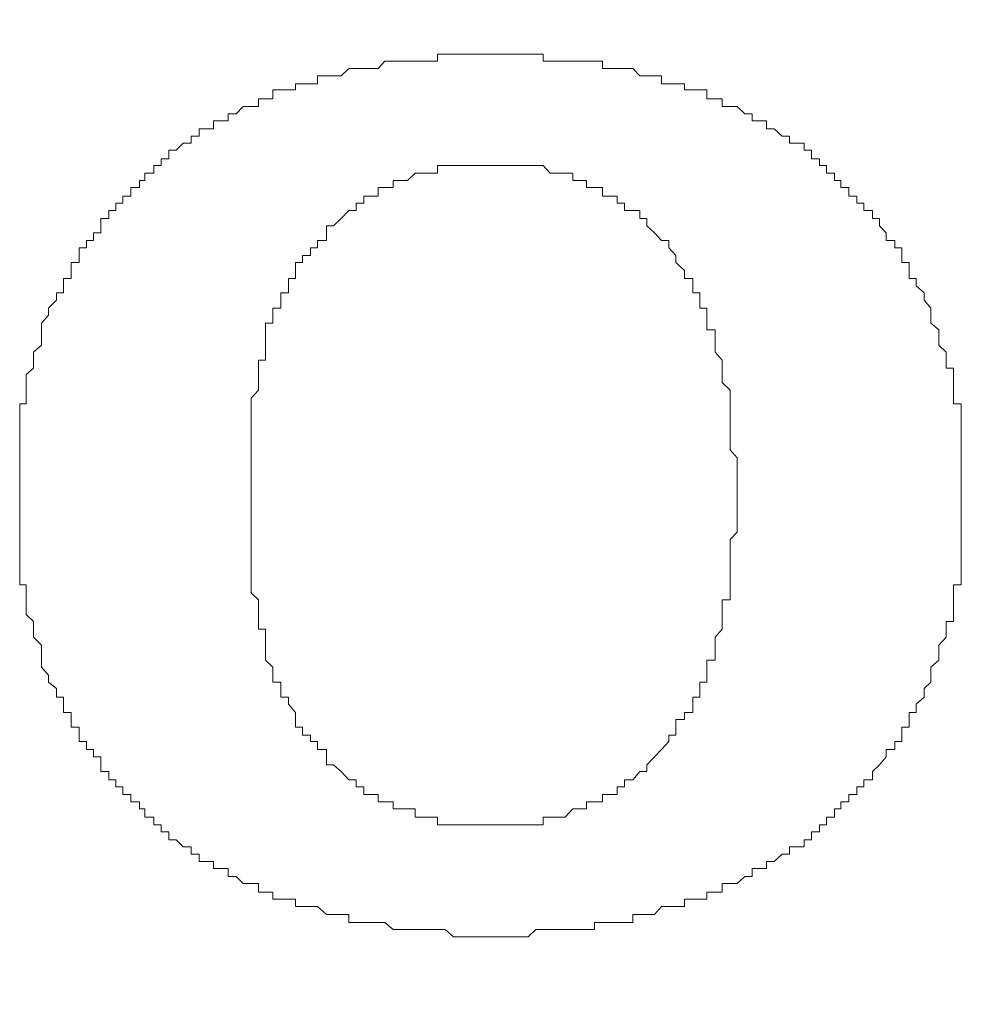
# Model space of a CAD drawing. Units: millimetres. Extents: x -697 to -277, y -1 to 593.
# Drawn here: x -334 to -331, y 219 to 222 of the extents above; entities that cross this region are included whole.
import ezdxf

# ---------------------------------------------------------------- set-up
doc = ezdxf.new("R2010")
doc.units = ezdxf.units.MM
doc.layers.add('標註線', color=3, linetype='Continuous', lineweight=13)
doc.layers.add('繪圖線', color=7, linetype='Continuous')
doc.styles.get("Standard").update_dxf_attribs({"font": 'Microsoft JhengHei.ttf'})
doc.dimstyles.new('ISO-25', dxfattribs={"dimtxt": 8, "dimasz": 8, "dimexe": 1.25, "dimexo": 0.625, "dimgap": 2, "dimtad": 1, "dimtih": 1, "dimtoh": 1, "dimdec": 1, "dimdsep": 46, "dimtxsty": 'Standard', "dimcen": 2.5, "dimclrd": 3, "dimclre": 3, "dimclrt": 2, "dimadec": 0, "dimazin": 2, "dimtfac": 1, "dimtdec": 1, "dimtmove": 0, "dimatfit": 3, "dimfxl": 0, "dimarcsym": 0})

msp = doc.modelspace()

# ---------------------------------------------------------------- linework, layer by layer
at = {"layer": '繪圖線', "lineweight": 0}
for points in [[(-332.1677, 221.7533), (-332.1914, 221.7533), (-332.2107, 221.7533), (-332.2329, 221.7533), (-332.2552, 221.7533), (-332.2774, 221.7533), (-332.2997, 221.7533), (-332.3205, 221.7533), (-332.3205, 221.7741), (-332.3427, 221.7741), (-332.365, 221.7741), (-332.3887, 221.7741), (-332.4095, 221.7741), (-332.4347, 221.7741), (-332.4554, 221.7741), (-332.4777, 221.7741), (-332.5029, 221.7741), (-332.5251, 221.7741), (-332.5459, 221.7741), (-332.5667, 221.7741), (-332.5874, 221.7741), (-332.6127, 221.7741), (-332.6349, 221.7741), (-332.6349, 221.7533), (-332.6557, 221.7533), (-332.6779, 221.7533), (-332.7017, 221.7533), (-332.7239, 221.7533), (-332.7447, 221.7533), (-332.7669, 221.7533), (-332.7921, 221.7533), (-332.8114, 221.7311), (-332.8322, 221.7311), (-332.8544, 221.7311), (-332.8767, 221.7311), (-332.8989, 221.7311), (-332.9212, 221.7088), (-332.9449, 221.7088), (-332.9657, 221.7088), (-332.9924, 221.7088), (-332.9924, 221.6851), (-333.0131, 221.6851), (-333.0369, 221.6851), (-333.0576, 221.6851), (-333.0576, 221.6673), (-333.0784, 221.6673), (-333.1007, 221.6673), (-333.1244, 221.6673), (-333.1244, 221.6406), (-333.1466, 221.6406), (-333.1674, 221.6406), (-333.1674, 221.6184), (-333.1897, 221.6184), (-333.2134, 221.6184), (-333.2342, 221.5961), (-333.2579, 221.5961), (-333.2579, 221.5754), (-333.2787, 221.5754)], [(-332.1439, 221.7533), (-332.1677, 221.7533)], [(-331.4987, 221.4419), (-331.4987, 221.4626), (-331.5224, 221.4626), (-331.5224, 221.4878), (-331.5447, 221.4878), (-331.5447, 221.5086), (-331.5669, 221.5086), (-331.5877, 221.5086), (-331.5877, 221.5294), (-331.61, 221.5294), (-331.6337, 221.5516), (-331.6559, 221.5516), (-331.6559, 221.5754), (-331.6782, 221.5754), (-331.699, 221.5754), (-331.699, 221.5961), (-331.7212, 221.5961), (-331.7435, 221.6184), (-331.7642, 221.6184), (-331.788, 221.6184), (-331.788, 221.6406), (-331.8087, 221.6406), (-331.8339, 221.6406), (-331.8339, 221.6673), (-331.8547, 221.6673), (-331.8755, 221.6673), (-331.9007, 221.6673), (-331.9007, 221.6851), (-331.9259, 221.6851), (-331.9467, 221.6851), (-331.9689, 221.6851), (-331.9689, 221.7088), (-331.9897, 221.7088), (-332.0119, 221.7088), (-332.0327, 221.7088), (-332.0535, 221.7311), (-332.0787, 221.7311), (-332.1009, 221.7311), (-332.1232, 221.7311), (-332.1439, 221.7311), (-332.1439, 221.7533)], [(-333.3009, 221.5754), (-333.3009, 221.5516), (-333.3246, 221.5516), (-333.3439, 221.5516), (-333.3439, 221.5294), (-333.3677, 221.5294), (-333.3677, 221.5086), (-333.3914, 221.5086), (-333.4122, 221.4878), (-333.4344, 221.4878), (-333.4344, 221.4626), (-333.4567, 221.4626), (-333.4567, 221.4419)], [(-333.2787, 221.5754), (-333.3009, 221.5754)], [(-333.4567, 221.4419), (-333.4789, 221.4419), (-333.4789, 221.4196), (-333.5056, 221.4196), (-333.5056, 221.3974), (-333.5219, 221.3974), (-333.5219, 221.3766), (-333.5471, 221.3766), (-333.5471, 221.3514), (-333.5709, 221.3514), (-333.5709, 221.3306), (-333.5916, 221.3306), (-333.5916, 221.3084), (-333.6124, 221.3084), (-333.6124, 221.2846), (-333.6361, 221.2846), (-333.6361, 221.2624), (-333.6361, 221.2416), (-333.6584, 221.2416), (-333.6584, 221.2194), (-333.6791, 221.2194), (-333.6791, 221.1971), (-333.7014, 221.1971), (-333.7014, 221.1749), (-333.7014, 221.1541), (-333.7251, 221.1541), (-333.7251, 221.1304), (-333.7251, 221.1066), (-333.7474, 221.1066), (-333.7474, 221.0844), (-333.7474, 221.0636), (-333.7681, 221.0636), (-333.7681, 221.0414), (-333.7919, 221.0176), (-333.7919, 220.9969), (-333.8126, 220.9731), (-333.8126, 220.9539), (-333.8126, 220.9286), (-333.8126, 220.9079), (-333.8364, 220.8871), (-333.8364, 220.8634), (-333.8364, 220.8396), (-333.8586, 220.8204)], [(-332.7239, 221.3974), (-332.7017, 221.4196), (-332.6779, 221.4196), (-332.6557, 221.4196), (-332.6349, 221.4196), (-332.6349, 221.4419), (-332.6127, 221.4419), (-332.5874, 221.4419)], [(-332.5874, 221.4419), (-332.5874, 221.4419)], [(-332.5874, 221.4419), (-332.5667, 221.4419)], [(-332.5667, 221.4419), (-332.5667, 221.4419)], [(-332.5667, 221.4419), (-332.5459, 221.4419)], [(-332.5459, 221.4419), (-332.5459, 221.4419)], [(-332.5459, 221.4419), (-332.5251, 221.4419)], [(-332.5251, 221.4419), (-332.5251, 221.4419)], [(-332.5251, 221.4419), (-332.5251, 221.4419)], [(-332.5251, 221.4419), (-332.5251, 221.4419)], [(-332.5251, 221.4419), (-332.5251, 221.4419)], [(-332.5251, 221.4419), (-332.5251, 221.4419)], [(-332.5251, 221.4419), (-332.5029, 221.4419)], [(-332.5029, 221.4419), (-332.5029, 221.4419)], [(-332.5029, 221.4419), (-332.5029, 221.4419)], [(-332.5029, 221.4419), (-332.5029, 221.4419)], [(-332.5029, 221.4419), (-332.5029, 221.4419)], [(-332.5029, 221.4419), (-332.5029, 221.4419)], [(-332.5029, 221.4419), (-332.5029, 221.4419)], [(-332.5029, 221.4419), (-332.5029, 221.4419)], [(-332.5029, 221.4419), (-332.5029, 221.4419)], [(-332.5029, 221.4419), (-332.5029, 221.4419)], [(-332.5029, 221.4419), (-332.5029, 221.4419)], [(-332.5029, 221.4419), (-332.5029, 221.4419)], [(-332.5029, 221.4419), (-332.4777, 221.4419)], [(-332.4777, 221.4419), (-332.4777, 221.4419)], [(-332.4777, 221.4419), (-332.4777, 221.4419)], [(-332.4777, 221.4419), (-332.4777, 221.4419)], [(-332.4777, 221.4419), (-332.4777, 221.4419)], [(-332.4777, 221.4419), (-332.4777, 221.4419)], [(-332.4777, 221.4419), (-332.4777, 221.4419)], [(-332.4777, 221.4419), (-332.4777, 221.4419)], [(-332.4777, 221.4419), (-332.4777, 221.4419)], [(-332.4777, 221.4419), (-332.4777, 221.4419)], [(-332.4777, 221.4419), (-332.4777, 221.4419)], [(-332.4777, 221.4419), (-332.4554, 221.4419)], [(-332.4554, 221.4419), (-332.4554, 221.4419)], [(-332.4554, 221.4419), (-332.4554, 221.4419)], [(-332.4554, 221.4419), (-332.4554, 221.4419)], [(-332.4554, 221.4419), (-332.4554, 221.4419)], [(-332.4554, 221.4419), (-332.4554, 221.4419)], [(-332.4554, 221.4419), (-332.4554, 221.4419)], [(-332.4554, 221.4419), (-332.4347, 221.4419)], [(-332.4347, 221.4419), (-332.4347, 221.4419)], [(-332.4347, 221.4419), (-332.4347, 221.4419)], [(-332.4347, 221.4419), (-332.4347, 221.4419)], [(-332.4347, 221.4419), (-332.4347, 221.4419)], [(-332.4347, 221.4419), (-332.4347, 221.4419)], [(-332.4347, 221.4419), (-332.4347, 221.4419)], [(-332.4347, 221.4419), (-332.4095, 221.4419)], [(-332.4095, 221.4419), (-332.4095, 221.4419)], [(-332.4095, 221.4419), (-332.4095, 221.4419)], [(-332.4095, 221.4419), (-332.4095, 221.4419)], [(-332.4095, 221.4419), (-332.4095, 221.4419)], [(-332.4095, 221.4419), (-332.3887, 221.4419)], [(-332.3887, 221.4419), (-332.3887, 221.4419)], [(-332.3887, 221.4419), (-332.3887, 221.4419)], [(-332.3887, 221.4419), (-332.3887, 221.4419)], [(-332.3887, 221.4419), (-332.3887, 221.4419)], [(-332.3887, 221.4419), (-332.3887, 221.4419)], [(-332.3887, 221.4419), (-332.365, 221.4419)], [(-332.365, 221.4419), (-332.365, 221.4419)], [(-332.365, 221.4419), (-332.3427, 221.4419)], [(-332.3427, 221.4419), (-332.3427, 221.4419)], [(-332.3427, 221.4419), (-332.3205, 221.4419), (-332.2997, 221.4196), (-332.2774, 221.4196)], [(-332.2774, 221.4196), (-332.2774, 221.4196)], [(-332.2774, 221.4196), (-332.2552, 221.4196), (-332.2329, 221.4196), (-332.2329, 221.3974), (-332.2107, 221.3974), (-332.1914, 221.3974), (-332.1914, 221.3766), (-332.1677, 221.3766), (-332.1439, 221.3766), (-332.1439, 221.3514), (-332.1232, 221.3514), (-332.1009, 221.3514), (-332.1009, 221.3306), (-332.0787, 221.3306), (-332.0787, 221.3084), (-332.0535, 221.3084), (-332.0327, 221.3084), (-332.0327, 221.2846), (-332.0119, 221.2846), (-332.0119, 221.2624), (-331.9897, 221.2416), (-331.9689, 221.2194), (-331.9467, 221.2194)], [(-331.3, 221.2416), (-331.3207, 221.2624), (-331.3207, 221.2846), (-331.3415, 221.2846), (-331.3415, 221.3084), (-331.3667, 221.3084), (-331.3667, 221.3306), (-331.3875, 221.3306), (-331.3875, 221.3514), (-331.4112, 221.3514), (-331.4112, 221.3766), (-331.4349, 221.3766), (-331.4349, 221.3974), (-331.4542, 221.3974), (-331.4542, 221.4196), (-331.4779, 221.4196), (-331.4779, 221.4419), (-331.4987, 221.4419)], [(-332.9924, 221.2194), (-332.9657, 221.2194), (-332.9657, 221.2416), (-332.9657, 221.2624), (-332.9449, 221.2624), (-332.9212, 221.2846), (-332.8989, 221.3084), (-332.8767, 221.3084), (-332.8767, 221.3306), (-332.8544, 221.3306), (-332.8544, 221.3514), (-332.8322, 221.3514), (-332.8114, 221.3514), (-332.8114, 221.3766), (-332.7921, 221.3766), (-332.7669, 221.3766), (-332.7669, 221.3974), (-332.7447, 221.3974), (-332.7239, 221.3974)], [(-332.7239, 221.3974), (-332.7239, 221.3974)], [(-331.3, 221.2194), (-331.3, 221.2416)], [(-333.1466, 220.9079), (-333.1466, 220.9286), (-333.1466, 220.9539), (-333.1466, 220.9731), (-333.1244, 220.9731), (-333.1244, 220.9969), (-333.1244, 221.0176), (-333.1007, 221.0176), (-333.1007, 221.0414), (-333.1007, 221.0636), (-333.0784, 221.0636), (-333.0784, 221.0844), (-333.0784, 221.1066), (-333.0576, 221.1066), (-333.0576, 221.1304), (-333.0576, 221.1541), (-333.0369, 221.1541), (-333.0369, 221.1749), (-333.0131, 221.1749), (-333.0131, 221.1971), (-332.9924, 221.1971), (-332.9924, 221.2194)], [(-331.9467, 221.2194), (-331.9467, 221.1971), (-331.9259, 221.1749), (-331.9259, 221.1541), (-331.9007, 221.1304), (-331.9007, 221.1066), (-331.8755, 221.1066), (-331.8755, 221.0844), (-331.8755, 221.0636), (-331.8547, 221.0636), (-331.8547, 221.0414), (-331.8547, 221.0176), (-331.8339, 221.0176), (-331.8339, 220.9969), (-331.8339, 220.9731), (-331.8339, 220.9539)], [(-331.0775, 220.5282), (-331.0775, 220.5504), (-331.0775, 220.5727), (-331.0775, 220.5964), (-331.0775, 220.6201), (-331.0775, 220.6409), (-331.0775, 220.6631), (-331.0775, 220.6839), (-331.0775, 220.7091), (-331.0775, 220.7328), (-331.0997, 220.7328), (-331.0997, 220.7506), (-331.0997, 220.7744), (-331.0997, 220.7966), (-331.0997, 220.8204), (-331.0997, 220.8396), (-331.122, 220.8396), (-331.122, 220.8634), (-331.122, 220.8871), (-331.1442, 220.9079), (-331.1442, 220.9286), (-331.1442, 220.9539), (-331.1679, 220.9731), (-331.1679, 220.9969), (-331.1679, 221.0176), (-331.1872, 221.0414), (-331.1872, 221.0636), (-331.211, 221.0844), (-331.211, 221.1066), (-331.2317, 221.1066), (-331.2317, 221.1304), (-331.2317, 221.1541), (-331.254, 221.1541), (-331.254, 221.1749), (-331.254, 221.1971), (-331.2747, 221.1971), (-331.2747, 221.2194), (-331.3, 221.2194)], [(-331.8339, 220.9539), (-331.8087, 220.9539)], [(-331.8087, 220.9539), (-331.8087, 220.9286), (-331.8087, 220.9079), (-331.8087, 220.8871), (-331.788, 220.8634), (-331.788, 220.8396), (-331.788, 220.8204), (-331.788, 220.7966), (-331.7642, 220.7744), (-331.7642, 220.7506), (-331.7642, 220.7328), (-331.7642, 220.7091), (-331.7642, 220.6839), (-331.7642, 220.6631), (-331.7642, 220.6409), (-331.7642, 220.6201), (-331.7642, 220.5964), (-331.7435, 220.5727), (-331.7435, 220.5504), (-331.7435, 220.5282), (-331.7435, 220.5074), (-331.7435, 220.4837)], [(-333.1897, 220.4837), (-333.1897, 220.5074), (-333.1897, 220.5282), (-333.1897, 220.5504), (-333.1897, 220.5727), (-333.1897, 220.5964), (-333.1897, 220.6201), (-333.1897, 220.6409), (-333.1897, 220.6631), (-333.1897, 220.6839), (-333.1897, 220.7091), (-333.1897, 220.7328), (-333.1897, 220.7506), (-333.1674, 220.7744), (-333.1674, 220.7966), (-333.1674, 220.8204), (-333.1674, 220.8396), (-333.1674, 220.8634), (-333.1466, 220.8634), (-333.1466, 220.8871), (-333.1466, 220.9079)], [(-333.1466, 220.9079), (-333.1466, 220.9079)], [(-333.8586, 220.8204), (-333.8586, 220.7966), (-333.8586, 220.7744), (-333.8586, 220.7506), (-333.8586, 220.7328), (-333.8779, 220.7328), (-333.8779, 220.7091), (-333.8779, 220.6839), (-333.8779, 220.6631), (-333.8779, 220.6409), (-333.8779, 220.6201), (-333.8779, 220.5964), (-333.8779, 220.5727), (-333.8779, 220.5504), (-333.8779, 220.5282)], [(-333.8586, 220.8204), (-333.8586, 220.8204)], [(-333.8779, 220.5282), (-333.8779, 220.5282)], [(-333.8779, 220.5282), (-333.8779, 220.5282)], [(-333.8779, 220.5282), (-333.8779, 220.5282)], [(-333.8779, 220.5282), (-333.8779, 220.5282)], [(-333.8779, 220.5282), (-333.8779, 220.5282)], [(-333.8779, 220.5282), (-333.8779, 220.5282)], [(-333.8779, 220.5282), (-333.8779, 220.5282)], [(-333.8779, 220.5282), (-333.8779, 220.5282)], [(-333.8779, 220.5282), (-333.8779, 220.5282)], [(-333.8779, 220.5282), (-333.8779, 220.5282)], [(-333.8779, 220.5282), (-333.8779, 220.5282)], [(-333.8779, 220.5282), (-333.8779, 220.5282)], [(-333.8779, 220.5282), (-333.8779, 220.5282)], [(-333.8779, 220.5282), (-333.8779, 220.5282)], [(-333.8779, 220.5282), (-333.8779, 220.5282)], [(-333.8779, 220.5282), (-333.8779, 220.5282)], [(-333.8779, 220.5282), (-333.8779, 220.5282)], [(-333.8779, 220.5282), (-333.8779, 220.5074), (-333.8779, 220.4837), (-333.8779, 220.4614), (-333.8779, 220.4406)], [(-331.0775, 220.5282), (-331.0775, 220.5282)], [(-331.0775, 220.5282), (-331.0775, 220.5282)], [(-331.0775, 220.5282), (-331.0775, 220.5282)], [(-331.0775, 220.5282), (-331.0775, 220.5282)], [(-331.0775, 220.5282), (-331.0775, 220.5282)], [(-331.0775, 220.5282), (-331.0775, 220.5282)], [(-331.0775, 220.5282), (-331.0775, 220.5282)], [(-331.0775, 220.5282), (-331.0775, 220.5282)], [(-331.0775, 220.5282), (-331.0775, 220.5282)], [(-331.0775, 220.5282), (-331.0775, 220.5282)], [(-331.0775, 220.5282), (-331.0775, 220.5282)], [(-331.0775, 220.5282), (-331.0775, 220.5282)], [(-331.0775, 220.5282), (-331.0775, 220.5282)], [(-331.0775, 220.5282), (-331.0775, 220.5282)], [(-331.0775, 220.5282), (-331.0775, 220.5282)], [(-331.0775, 220.5282), (-331.0775, 220.5282)], [(-331.0775, 220.5282), (-331.0775, 220.5282)], [(-331.0775, 220.5282), (-331.0775, 220.5282)], [(-331.0775, 220.5282), (-331.0775, 220.5282)], [(-331.0775, 220.5282), (-331.0775, 220.5282)], [(-331.0775, 220.5282), (-331.0775, 220.5282)], [(-331.0775, 220.5282), (-331.0775, 220.5282)], [(-331.0775, 220.5282), (-331.0775, 220.5282)], [(-331.0775, 220.5282), (-331.0775, 220.5282)], [(-331.0775, 220.5282), (-331.0775, 220.5282)], [(-331.0775, 220.5282), (-331.0775, 220.5282)], [(-331.0775, 220.5282), (-331.0775, 220.5282)], [(-331.0775, 220.5282), (-331.0775, 220.5282)], [(-331.0775, 220.5282), (-331.0775, 220.5282)], [(-331.0775, 220.5282), (-331.0775, 220.5282)], [(-331.0775, 220.5282), (-331.0775, 220.5282)], [(-331.0775, 220.5282), (-331.0775, 220.5282)], [(-331.0775, 220.5282), (-331.0775, 220.5282)], [(-331.0775, 220.5282), (-331.0775, 220.5282)], [(-331.0775, 220.5282), (-331.0775, 220.5282)], [(-331.0775, 220.5074), (-331.0775, 220.5282)], [(-331.0775, 220.5074), (-331.0775, 220.5074)], [(-331.0775, 220.5074), (-331.0775, 220.5074)], [(-331.0775, 220.5074), (-331.0775, 220.5074)], [(-331.0775, 220.5074), (-331.0775, 220.5074)], [(-331.0775, 220.5074), (-331.0775, 220.5074)], [(-331.0775, 220.5074), (-331.0775, 220.5074)], [(-331.0775, 220.5074), (-331.0775, 220.5074)], [(-331.0775, 220.5074), (-331.0775, 220.5074)], [(-331.0775, 220.5074), (-331.0775, 220.5074)], [(-331.0775, 220.5074), (-331.0775, 220.5074)], [(-331.0775, 220.5074), (-331.0775, 220.5074)], [(-331.0775, 220.5074), (-331.0775, 220.5074)], [(-331.0775, 220.5074), (-331.0775, 220.5074)], [(-331.0775, 220.4837), (-331.0775, 220.5074)], [(-333.1897, 220.4837), (-333.1897, 220.4837)], [(-333.1897, 220.4837), (-333.1897, 220.4837)], [(-333.1897, 220.4837), (-333.1897, 220.4837)], [(-333.1897, 220.4837), (-333.1897, 220.4837)], [(-333.1897, 220.4837), (-333.1897, 220.4837)], [(-333.1897, 220.4837), (-333.1897, 220.4837)], [(-333.1897, 220.4837), (-333.1897, 220.4837)], [(-333.1897, 220.4837), (-333.1897, 220.4837)], [(-333.1897, 220.4837), (-333.1897, 220.4837)], [(-333.1897, 220.4837), (-333.1897, 220.4837)], [(-333.1897, 220.4837), (-333.1897, 220.4837)], [(-333.1897, 220.4837), (-333.1897, 220.4837)], [(-333.1897, 220.4837), (-333.1897, 220.4837)], [(-333.1897, 220.4837), (-333.1897, 220.4837)], [(-333.1897, 220.4837), (-333.1897, 220.4837)], [(-333.1897, 220.4837), (-333.1897, 220.4837)], [(-333.1897, 220.4837), (-333.1897, 220.4837)], [(-333.1897, 220.4837), (-333.1897, 220.4837)], [(-333.1897, 220.4837), (-333.1897, 220.4837)], [(-333.1897, 220.4837), (-333.1897, 220.4837)], [(-333.1897, 220.4837), (-333.1897, 220.4837)], [(-333.1897, 220.4837), (-333.1897, 220.4837)], [(-333.1897, 220.4837), (-333.1897, 220.4837)], [(-333.1897, 220.4837), (-333.1897, 220.4837)], [(-333.1897, 220.4837), (-333.1897, 220.4837)], [(-333.1897, 220.4837), (-333.1897, 220.4837)], [(-333.1897, 220.4837), (-333.1897, 220.4837)], [(-333.1897, 220.4837), (-333.1897, 220.4837)], [(-333.1897, 220.4837), (-333.1897, 220.4837)], [(-333.1897, 220.4837), (-333.1897, 220.4837)], [(-333.1897, 220.4837), (-333.1897, 220.4837)], [(-333.1897, 220.4837), (-333.1897, 220.4837)], [(-333.1897, 220.4837), (-333.1897, 220.4837)], [(-333.1897, 220.4837), (-333.1897, 220.4837)], [(-333.1897, 220.4837), (-333.1897, 220.4837)], [(-333.1897, 220.4837), (-333.1897, 220.4837)], [(-333.1897, 220.4837), (-333.1897, 220.4837)], [(-333.1897, 220.4837), (-333.1897, 220.4837)], [(-333.1897, 220.4837), (-333.1897, 220.4837)], [(-333.1897, 220.4837), (-333.1897, 220.4837)], [(-333.1897, 220.4837), (-333.1897, 220.4837)], [(-333.1897, 220.4837), (-333.1897, 220.4837)], [(-333.1897, 220.4837), (-333.1897, 220.4837)], [(-333.1897, 220.4614), (-333.1897, 220.4837)], [(-331.7435, 220.4837), (-331.7435, 220.4837)], [(-331.7435, 220.4837), (-331.7435, 220.4837)], [(-331.7435, 220.4837), (-331.7435, 220.4837)], [(-331.7435, 220.4837), (-331.7435, 220.4837)], [(-331.7435, 220.4837), (-331.7435, 220.4837)], [(-331.7435, 220.4837), (-331.7435, 220.4837)], [(-331.7435, 220.4837), (-331.7435, 220.4837)], [(-331.7435, 220.4837), (-331.7435, 220.4837)], [(-331.7435, 220.4837), (-331.7435, 220.4837)], [(-331.7435, 220.4837), (-331.7435, 220.4837)], [(-331.7435, 220.4837), (-331.7435, 220.4837)], [(-331.7435, 220.4837), (-331.7435, 220.4837)], [(-331.7435, 220.4837), (-331.7435, 220.4837)], [(-331.7435, 220.4837), (-331.7435, 220.4837)], [(-331.7435, 220.4837), (-331.7435, 220.4837)], [(-331.7435, 220.4837), (-331.7435, 220.4837)], [(-331.7435, 220.4837), (-331.7435, 220.4837)], [(-331.7435, 220.4837), (-331.7435, 220.4837)], [(-331.7435, 220.4837), (-331.7435, 220.4837)], [(-331.7435, 220.4837), (-331.7435, 220.4837)], [(-331.7435, 220.4837), (-331.7435, 220.4837)], [(-331.7435, 220.4837), (-331.7435, 220.4837)], [(-331.7435, 220.4837), (-331.7435, 220.4837)], [(-331.7435, 220.4837), (-331.7435, 220.4837)], [(-331.7435, 220.4837), (-331.7435, 220.4837)], [(-331.7435, 220.4837), (-331.7435, 220.4837)], [(-331.7435, 220.4837), (-331.7435, 220.4837)], [(-331.7435, 220.4837), (-331.7435, 220.4837)], [(-331.7435, 220.4837), (-331.7435, 220.4837)], [(-331.7435, 220.4837), (-331.7435, 220.4837)], [(-331.7435, 220.4837), (-331.7435, 220.4837)], [(-331.7435, 220.4837), (-331.7435, 220.4837)], [(-331.7435, 220.4837), (-331.7435, 220.4837)], [(-331.7435, 220.4837), (-331.7435, 220.4837)], [(-331.7435, 220.4837), (-331.7435, 220.4837)], [(-331.7435, 220.4837), (-331.7435, 220.4837)], [(-331.7435, 220.4837), (-331.7435, 220.4837)], [(-331.7435, 220.4837), (-331.7435, 220.4837)], [(-331.7435, 220.4837), (-331.7435, 220.4837)], [(-331.7435, 220.4837), (-331.7435, 220.4837)], [(-331.7435, 220.4837), (-331.7435, 220.4837)], [(-331.7435, 220.4837), (-331.7435, 220.4837)], [(-331.7435, 220.4837), (-331.7435, 220.4837)], [(-331.7435, 220.4837), (-331.7435, 220.4614)], [(-331.0775, 220.4837), (-331.0775, 220.4837)], [(-331.0775, 220.4837), (-331.0775, 220.4837)], [(-331.0775, 220.4837), (-331.0775, 220.4837)], [(-331.0775, 220.4837), (-331.0775, 220.4837)], [(-331.0775, 220.4837), (-331.0775, 220.4837)], [(-331.0775, 220.4837), (-331.0775, 220.4837)], [(-331.0775, 220.4837), (-331.0775, 220.4837)], [(-331.0775, 220.4837), (-331.0775, 220.4837)], [(-331.0775, 220.4837), (-331.0775, 220.4837)], [(-331.0775, 220.4837), (-331.0775, 220.4837)], [(-331.0775, 220.4837), (-331.0775, 220.4837)], [(-331.0775, 220.4837), (-331.0775, 220.4837)], [(-331.0775, 220.4837), (-331.0775, 220.4837)], [(-331.0775, 220.4837), (-331.0775, 220.4837)], [(-331.0775, 220.4837), (-331.0775, 220.4837)], [(-331.0775, 220.4614), (-331.0775, 220.4837)], [(-333.1897, 220.4614), (-333.1897, 220.4614)], [(-333.1897, 220.4614), (-333.1897, 220.4614)], [(-333.1897, 220.4614), (-333.1897, 220.4614)], [(-333.1897, 220.4614), (-333.1897, 220.4614)], [(-333.1897, 220.4614), (-333.1897, 220.4614)], [(-333.1897, 220.4614), (-333.1897, 220.4614)], [(-333.1897, 220.4614), (-333.1897, 220.4614)], [(-333.1897, 220.4614), (-333.1897, 220.4614)], [(-333.1897, 220.4614), (-333.1897, 220.4614)], [(-333.1897, 220.4614), (-333.1897, 220.4614)], [(-333.1897, 220.4614), (-333.1897, 220.4614)], [(-333.1897, 220.4614), (-333.1897, 220.4614)], [(-333.1897, 220.4614), (-333.1897, 220.4614)], [(-333.1897, 220.4614), (-333.1897, 220.4614)], [(-333.1897, 220.4614), (-333.1897, 220.4614)], [(-333.1897, 220.4406), (-333.1897, 220.4614)], [(-331.7435, 220.4614), (-331.7435, 220.4614)], [(-331.7435, 220.4614), (-331.7435, 220.4614)], [(-331.7435, 220.4614), (-331.7435, 220.4614)], [(-331.7435, 220.4614), (-331.7435, 220.4614)], [(-331.7435, 220.4614), (-331.7435, 220.4614)], [(-331.7435, 220.4614), (-331.7435, 220.4614)], [(-331.7435, 220.4614), (-331.7435, 220.4614)], [(-331.7435, 220.4614), (-331.7435, 220.4614)], [(-331.7435, 220.4614), (-331.7435, 220.4614)], [(-331.7435, 220.4614), (-331.7435, 220.4614)], [(-331.7435, 220.4614), (-331.7435, 220.4614)], [(-331.7435, 220.4614), (-331.7435, 220.4614)], [(-331.7435, 220.4614), (-331.7435, 220.4614)], [(-331.7435, 220.4614), (-331.7435, 220.4614)], [(-331.7435, 220.4614), (-331.7435, 220.4614)], [(-331.7435, 220.4614), (-331.7435, 220.4406)], [(-331.0775, 220.4614), (-331.0775, 220.4614)], [(-331.0775, 220.4614), (-331.0775, 220.4614)], [(-331.0775, 220.4614), (-331.0775, 220.4614)], [(-331.0775, 220.4614), (-331.0775, 220.4614)], [(-331.0775, 220.4614), (-331.0775, 220.4614)], [(-331.0775, 220.4614), (-331.0775, 220.4614)], [(-331.0775, 220.4614), (-331.0775, 220.4614)], [(-331.0775, 220.4614), (-331.0775, 220.4614)], [(-331.0775, 220.4614), (-331.0775, 220.4614)], [(-331.0775, 220.4614), (-331.0775, 220.4614)], [(-331.0775, 220.4614), (-331.0775, 220.4614)], [(-331.0775, 220.4614), (-331.0775, 220.4614)], [(-331.0775, 220.4614), (-331.0775, 220.4614)], [(-331.0775, 220.4614), (-331.0775, 220.4614)], [(-331.0775, 220.4614), (-331.0775, 220.4614)], [(-331.0775, 220.4614), (-331.0775, 220.4614)], [(-331.0775, 220.4614), (-331.0775, 220.4614)], [(-331.0775, 220.4614), (-331.0775, 220.4614)], [(-331.0775, 220.4614), (-331.0775, 220.4614)], [(-331.0775, 220.4614), (-331.0775, 220.4614)], [(-331.0775, 220.4614), (-331.0775, 220.4614)], [(-331.0775, 220.4614), (-331.0775, 220.4614)], [(-331.0775, 220.4614), (-331.0775, 220.4614)], [(-331.0775, 220.4614), (-331.0775, 220.4614)], [(-331.0775, 220.4614), (-331.0775, 220.4614)], [(-331.0775, 220.4614), (-331.0775, 220.4614)], [(-331.0775, 220.4614), (-331.0775, 220.4614)], [(-331.0775, 220.4614), (-331.0775, 220.4614)], [(-331.0775, 220.4614), (-331.0775, 220.4614)], [(-331.0775, 220.4614), (-331.0775, 220.4614)], [(-331.0775, 220.4614), (-331.0775, 220.4614)], [(-331.0775, 220.4406), (-331.0775, 220.4614)], [(-331.0775, 220.4614), (-331.0775, 220.4614)], [(-331.0775, 220.4614), (-331.0775, 220.4614)], [(-331.0775, 220.4614), (-331.0775, 220.4614)], [(-331.0775, 220.4614), (-331.0775, 220.4614)], [(-331.0775, 220.4614), (-331.0775, 220.4614)], [(-331.0775, 220.4614), (-331.0775, 220.4614)], [(-331.0775, 220.4614), (-331.0775, 220.4614)], [(-331.0775, 220.4614), (-331.0775, 220.4614)], [(-331.0775, 220.4614), (-331.0775, 220.4614)], [(-331.0775, 220.4614), (-331.0775, 220.4614)], [(-331.0775, 220.4614), (-331.0775, 220.4614)], [(-331.0775, 220.4614), (-331.0775, 220.4614)], [(-331.0775, 220.4614), (-331.0775, 220.4614)], [(-331.0775, 220.4614), (-331.0775, 220.4614)], [(-331.0775, 220.4614), (-331.0775, 220.4614)], [(-331.0775, 220.4614), (-331.0775, 220.4614)], [(-331.0775, 220.4614), (-331.0775, 220.4614)], [(-331.0775, 220.4614), (-331.0775, 220.4614)], [(-331.0775, 220.4614), (-331.0775, 220.4614)], [(-331.0775, 220.4614), (-331.0775, 220.4614)], [(-331.0775, 220.4614), (-331.0775, 220.4614)], [(-331.0775, 220.4614), (-331.0775, 220.4614)], [(-331.0775, 220.4614), (-331.0775, 220.4614)], [(-331.0775, 220.4614), (-331.0775, 220.4614)], [(-331.0775, 220.4614), (-331.0775, 220.4614)], [(-331.0775, 220.4614), (-331.0775, 220.4614)], [(-331.0775, 220.4614), (-331.0775, 220.4614)], [(-331.0775, 220.4614), (-331.0775, 220.4614)], [(-331.0775, 220.4614), (-331.0775, 220.4614)], [(-333.8779, 220.4406), (-333.8779, 220.4406)], [(-333.8779, 220.4406), (-333.8779, 220.4199), (-333.8779, 220.3947)], [(-333.1897, 220.4406), (-333.1897, 220.4406)], [(-333.1897, 220.4406), (-333.1897, 220.4406)], [(-333.1897, 220.4406), (-333.1897, 220.4406)], [(-333.1897, 220.4406), (-333.1897, 220.4406)], [(-333.1897, 220.4406), (-333.1897, 220.4406)], [(-333.1897, 220.4406), (-333.1897, 220.4406)], [(-333.1897, 220.4406), (-333.1897, 220.4406)], [(-333.1897, 220.4406), (-333.1897, 220.4406)], [(-333.1897, 220.4406), (-333.1897, 220.4406)], [(-333.1897, 220.4406), (-333.1897, 220.4406)], [(-333.1897, 220.4406), (-333.1897, 220.4406)], [(-333.1897, 220.4406), (-333.1897, 220.4406)], [(-333.1897, 220.4406), (-333.1897, 220.4406)], [(-333.1897, 220.4406), (-333.1897, 220.4406)], [(-333.1897, 220.4406), (-333.1897, 220.4406)], [(-333.1897, 220.4406), (-333.1897, 220.4406)], [(-333.1897, 220.4406), (-333.1897, 220.4406)], [(-333.1897, 220.4406), (-333.1897, 220.4406)], [(-333.1897, 220.4406), (-333.1897, 220.4406)], [(-333.1897, 220.4406), (-333.1897, 220.4406)], [(-333.1897, 220.4406), (-333.1897, 220.4406)], [(-333.1897, 220.4406), (-333.1897, 220.4406)], [(-333.1897, 220.4406), (-333.1897, 220.4406)], [(-333.1897, 220.4406), (-333.1897, 220.4406)], [(-333.1897, 220.4406), (-333.1897, 220.4406)], [(-333.1897, 220.4406), (-333.1897, 220.4406)], [(-333.1897, 220.4406), (-333.1897, 220.4406)], [(-333.1897, 220.4406), (-333.1897, 220.4406)], [(-333.1897, 220.4406), (-333.1897, 220.4406)], [(-333.1897, 220.4406), (-333.1897, 220.4406)], [(-333.1897, 220.4406), (-333.1897, 220.4406)], [(-333.1897, 220.4406), (-333.1897, 220.4406)], [(-333.1897, 220.4406), (-333.1897, 220.4406)], [(-333.1897, 220.4406), (-333.1897, 220.4406)], [(-333.1897, 220.4406), (-333.1897, 220.4406)], [(-333.1897, 220.4406), (-333.1897, 220.4406)], [(-333.1897, 220.4406), (-333.1897, 220.4406)], [(-333.1897, 220.4406), (-333.1897, 220.4406)], [(-333.1897, 220.4406), (-333.1897, 220.4406)], [(-333.1897, 220.4406), (-333.1897, 220.4406)], [(-333.1897, 220.4406), (-333.1897, 220.4406)], [(-333.1897, 220.4406), (-333.1897, 220.4406)], [(-333.1897, 220.4406), (-333.1897, 220.4406)], [(-333.1897, 220.4406), (-333.1897, 220.4406)], [(-333.1007, 219.9052), (-333.1244, 219.9052), (-333.1244, 219.9259), (-333.1244, 219.9497), (-333.1466, 219.9704), (-333.1466, 219.9927), (-333.1466, 220.0149), (-333.1466, 220.0387), (-333.1466, 220.0624), (-333.1674, 220.0624), (-333.1674, 220.0861), (-333.1674, 220.1069), (-333.1674, 220.1291), (-333.1674, 220.1499), (-333.1897, 220.1707), (-333.1897, 220.1944), (-333.1897, 220.2152), (-333.1897, 220.2404), (-333.1897, 220.2626), (-333.1897, 220.2819), (-333.1897, 220.3086), (-333.1897, 220.3294), (-333.1897, 220.3516), (-333.1897, 220.3739), (-333.1897, 220.3947), (-333.1897, 220.4199), (-333.1897, 220.4406)], [(-331.7435, 220.4406), (-331.7435, 220.4199), (-331.7435, 220.3947), (-331.7435, 220.3739), (-331.7435, 220.3516), (-331.7642, 220.3294), (-331.7642, 220.3086), (-331.7642, 220.2819), (-331.7642, 220.2626), (-331.7642, 220.2404), (-331.7642, 220.2152), (-331.7642, 220.1944), (-331.7642, 220.1707), (-331.7642, 220.1499), (-331.788, 220.1499), (-331.788, 220.1291)], [(-331.7435, 220.4406), (-331.7435, 220.4406)], [(-331.7435, 220.4406), (-331.7435, 220.4406)], [(-331.7435, 220.4406), (-331.7435, 220.4406)], [(-331.7435, 220.4406), (-331.7435, 220.4406)], [(-331.7435, 220.4406), (-331.7435, 220.4406)], [(-331.7435, 220.4406), (-331.7435, 220.4406)], [(-331.7435, 220.4406), (-331.7435, 220.4406)], [(-331.7435, 220.4406), (-331.7435, 220.4406)], [(-331.7435, 220.4406), (-331.7435, 220.4406)], [(-331.7435, 220.4406), (-331.7435, 220.4406)], [(-331.7435, 220.4406), (-331.7435, 220.4406)], [(-331.7435, 220.4406), (-331.7435, 220.4406)], [(-331.7435, 220.4406), (-331.7435, 220.4406)], [(-331.7435, 220.4406), (-331.7435, 220.4406)], [(-331.7435, 220.4406), (-331.7435, 220.4406)], [(-331.7435, 220.4406), (-331.7435, 220.4406)], [(-331.7435, 220.4406), (-331.7435, 220.4406)], [(-331.7435, 220.4406), (-331.7435, 220.4406)], [(-331.7435, 220.4406), (-331.7435, 220.4406)], [(-331.7435, 220.4406), (-331.7435, 220.4406)], [(-331.7435, 220.4406), (-331.7435, 220.4406)], [(-331.7435, 220.4406), (-331.7435, 220.4406)], [(-331.7435, 220.4406), (-331.7435, 220.4406)], [(-331.7435, 220.4406), (-331.7435, 220.4406)], [(-331.7435, 220.4406), (-331.7435, 220.4406)], [(-331.7435, 220.4406), (-331.7435, 220.4406)], [(-331.7435, 220.4406), (-331.7435, 220.4406)], [(-331.7435, 220.4406), (-331.7435, 220.4406)], [(-331.7435, 220.4406), (-331.7435, 220.4406)], [(-331.7435, 220.4406), (-331.7435, 220.4406)], [(-331.7435, 220.4406), (-331.7435, 220.4406)], [(-331.7435, 220.4406), (-331.7435, 220.4406)], [(-331.7435, 220.4406), (-331.7435, 220.4406)], [(-331.7435, 220.4406), (-331.7435, 220.4406)], [(-331.7435, 220.4406), (-331.7435, 220.4406)], [(-331.7435, 220.4406), (-331.7435, 220.4406)], [(-331.7435, 220.4406), (-331.7435, 220.4406)], [(-331.7435, 220.4406), (-331.7435, 220.4406)], [(-331.7435, 220.4406), (-331.7435, 220.4406)], [(-331.7435, 220.4406), (-331.7435, 220.4406)], [(-331.7435, 220.4406), (-331.7435, 220.4406)], [(-331.7435, 220.4406), (-331.7435, 220.4406)], [(-331.7435, 220.4406), (-331.7435, 220.4406)], [(-331.7435, 220.4406), (-331.7435, 220.4406)], [(-331.0775, 220.4406), (-331.0775, 220.4406)], [(-331.0775, 220.4199), (-331.0775, 220.4406)], [(-331.0775, 220.4406), (-331.0775, 220.4406)], [(-331.0775, 220.4406), (-331.0775, 220.4406)], [(-331.0775, 220.4406), (-331.0775, 220.4406)], [(-331.0775, 220.4406), (-331.0775, 220.4406)], [(-331.0775, 220.4406), (-331.0775, 220.4406)], [(-331.0775, 220.4406), (-331.0775, 220.4406)], [(-331.0775, 220.4406), (-331.0775, 220.4406)], [(-331.0775, 220.4406), (-331.0775, 220.4406)], [(-331.0775, 220.4406), (-331.0775, 220.4406)], [(-331.0775, 220.4406), (-331.0775, 220.4406)], [(-331.0775, 220.4406), (-331.0775, 220.4406)], [(-331.0775, 220.4406), (-331.0775, 220.4406)], [(-331.0775, 220.4199), (-331.0775, 220.4199)], [(-331.0775, 220.4199), (-331.0775, 220.4199)], [(-331.0775, 220.4199), (-331.0775, 220.4199)], [(-331.0775, 220.4199), (-331.0775, 220.4199)], [(-331.0775, 220.4199), (-331.0775, 220.4199)], [(-331.0775, 220.4199), (-331.0775, 220.4199)], [(-331.0775, 220.4199), (-331.0775, 220.4199)], [(-331.0775, 220.4199), (-331.0775, 220.4199)], [(-331.0775, 220.4199), (-331.0775, 220.4199)], [(-331.0775, 220.4199), (-331.0775, 220.4199)], [(-331.0775, 220.4199), (-331.0775, 220.4199)], [(-331.0775, 220.3947), (-331.0775, 220.4199)], [(-333.8779, 220.3947), (-333.8779, 220.3739), (-333.8779, 220.3516), (-333.8779, 220.3294), (-333.8779, 220.3086), (-333.8779, 220.2819), (-333.8779, 220.2626), (-333.8779, 220.2404), (-333.8779, 220.2152), (-333.8779, 220.1944), (-333.8586, 220.1944), (-333.8586, 220.1707), (-333.8586, 220.1499), (-333.8586, 220.1291), (-333.8586, 220.1069), (-333.8364, 220.0861), (-333.8364, 220.0624), (-333.8364, 220.0387), (-333.8126, 220.0149), (-333.8126, 219.9927), (-333.8126, 219.9704), (-333.8126, 219.9497), (-333.7919, 219.9259), (-333.7919, 219.9052), (-333.7681, 219.8859), (-333.7681, 219.8607), (-333.7474, 219.8607), (-333.7474, 219.8399), (-333.7474, 219.8147), (-333.7251, 219.8147), (-333.7251, 219.7939)], [(-333.8779, 220.3947), (-333.8779, 220.3947)], [(-333.8779, 220.3947), (-333.8779, 220.3947)], [(-333.8779, 220.3947), (-333.8779, 220.3947)], [(-333.8779, 220.3947), (-333.8779, 220.3947)], [(-333.8779, 220.3947), (-333.8779, 220.3947)], [(-333.8779, 220.3947), (-333.8779, 220.3947)], [(-333.8779, 220.3947), (-333.8779, 220.3947)], [(-333.8779, 220.3947), (-333.8779, 220.3947)], [(-333.8779, 220.3947), (-333.8779, 220.3947)], [(-333.8779, 220.3947), (-333.8779, 220.3947)], [(-333.8779, 220.3947), (-333.8779, 220.3947)], [(-333.8779, 220.3947), (-333.8779, 220.3947)], [(-333.8779, 220.3947), (-333.8779, 220.3947)], [(-333.8779, 220.3947), (-333.8779, 220.3947)], [(-333.8779, 220.3947), (-333.8779, 220.3947)], [(-333.8779, 220.3947), (-333.8779, 220.3947)], [(-331.1442, 219.9704), (-331.1442, 219.9927), (-331.1442, 220.0149), (-331.122, 220.0387), (-331.122, 220.0624), (-331.122, 220.0861), (-331.0997, 220.0861), (-331.0997, 220.1069), (-331.0997, 220.1291), (-331.0997, 220.1499), (-331.0997, 220.1707), (-331.0997, 220.1944), (-331.0775, 220.1944), (-331.0775, 220.2152), (-331.0775, 220.2404), (-331.0775, 220.2626), (-331.0775, 220.2819), (-331.0775, 220.3086), (-331.0775, 220.3294), (-331.0775, 220.3516), (-331.0775, 220.3739), (-331.0775, 220.3947)], [(-331.0775, 220.3947), (-331.0775, 220.3947)], [(-331.0775, 220.3947), (-331.0775, 220.3947)], [(-331.0775, 220.3947), (-331.0775, 220.3947)], [(-331.0775, 220.3947), (-331.0775, 220.3947)], [(-331.0775, 220.3947), (-331.0775, 220.3947)], [(-331.0775, 220.3947), (-331.0775, 220.3947)], [(-331.0775, 220.3947), (-331.0775, 220.3947)], [(-331.0775, 220.3947), (-331.0775, 220.3947)], [(-331.0775, 220.3947), (-331.0775, 220.3947)], [(-331.0775, 220.3947), (-331.0775, 220.3947)], [(-331.0775, 220.3947), (-331.0775, 220.3947)], [(-331.0775, 220.3947), (-331.0775, 220.3947)], [(-331.0775, 220.3947), (-331.0775, 220.3947)], [(-331.0775, 220.3947), (-331.0775, 220.3947)], [(-331.0775, 220.3947), (-331.0775, 220.3947)], [(-331.0775, 220.3947), (-331.0775, 220.3947)], [(-331.0775, 220.3947), (-331.0775, 220.3947)], [(-331.0775, 220.3947), (-331.0775, 220.3947)], [(-331.0775, 220.3947), (-331.0775, 220.3947)], [(-331.0775, 220.3947), (-331.0775, 220.3947)], [(-331.0775, 220.3947), (-331.0775, 220.3947)], [(-331.0775, 220.3947), (-331.0775, 220.3947)], [(-331.0775, 220.3947), (-331.0775, 220.3947)], [(-331.0775, 220.3947), (-331.0775, 220.3947)], [(-331.0775, 220.3947), (-331.0775, 220.3947)], [(-331.0775, 220.3947), (-331.0775, 220.3947)], [(-331.0775, 220.3947), (-331.0775, 220.3947)], [(-331.0775, 220.3947), (-331.0775, 220.3947)], [(-331.0775, 220.3947), (-331.0775, 220.3947)], [(-331.0775, 220.3947), (-331.0775, 220.3947)], [(-331.0775, 220.3947), (-331.0775, 220.3947)], [(-331.0775, 220.3947), (-331.0775, 220.3947)], [(-331.788, 220.1291), (-331.788, 220.1069), (-331.788, 220.0861), (-331.788, 220.0624), (-331.8087, 220.0387), (-331.8087, 220.0149), (-331.8087, 219.9927), (-331.8087, 219.9704), (-331.8339, 219.9704), (-331.8339, 219.9497), (-331.8339, 219.9259), (-331.8339, 219.9052), (-331.8547, 219.9052), (-331.8547, 219.8859), (-331.8547, 219.8607), (-331.8755, 219.8607), (-331.8755, 219.8399), (-331.8755, 219.8147), (-331.9007, 219.8147), (-331.9007, 219.7939), (-331.9259, 219.7939), (-331.9259, 219.7717), (-331.9259, 219.7479), (-331.9467, 219.7479), (-331.9467, 219.7287)], [(-331.788, 220.1291), (-331.788, 220.1291)], [(-331.4987, 219.481), (-331.4779, 219.481), (-331.4779, 219.5032), (-331.4542, 219.5032), (-331.4542, 219.5284), (-331.4349, 219.5284), (-331.4349, 219.5492), (-331.4112, 219.5492), (-331.4112, 219.5714), (-331.3875, 219.5714), (-331.3875, 219.5937), (-331.3667, 219.5937), (-331.3667, 219.6144), (-331.3415, 219.6144), (-331.3415, 219.6397), (-331.3207, 219.6589), (-331.3, 219.6827), (-331.3, 219.7049), (-331.2747, 219.7049), (-331.2747, 219.7287), (-331.254, 219.7287), (-331.254, 219.7479), (-331.254, 219.7717), (-331.2317, 219.7717), (-331.2317, 219.7939), (-331.2317, 219.8147), (-331.211, 219.8147), (-331.211, 219.8399), (-331.1872, 219.8607), (-331.1872, 219.8859), (-331.1679, 219.9052), (-331.1679, 219.9259), (-331.1679, 219.9497), (-331.1442, 219.9704)], [(-331.1442, 219.9704), (-331.1442, 219.9704)], [(-333.1007, 219.9052), (-333.1007, 219.9052)], [(-332.9924, 219.7287), (-333.0131, 219.7287), (-333.0131, 219.7479), (-333.0369, 219.7479), (-333.0369, 219.7717), (-333.0576, 219.7717), (-333.0576, 219.7939), (-333.0576, 219.8147), (-333.0784, 219.8399), (-333.0784, 219.8607), (-333.1007, 219.8607), (-333.1007, 219.8859), (-333.1007, 219.9052)], [(-333.7251, 219.7939), (-333.7251, 219.7939)], [(-333.7251, 219.7939), (-333.7251, 219.7717), (-333.7014, 219.7717), (-333.7014, 219.7479), (-333.7014, 219.7287), (-333.6791, 219.7287), (-333.6791, 219.7049), (-333.6584, 219.7049), (-333.6584, 219.6827), (-333.6361, 219.6827), (-333.6361, 219.6589), (-333.6361, 219.6397), (-333.6124, 219.6397), (-333.6124, 219.6144), (-333.5916, 219.6144), (-333.5916, 219.5937), (-333.5709, 219.5937), (-333.5709, 219.5714), (-333.5471, 219.5714), (-333.5471, 219.5492), (-333.5219, 219.5492), (-333.5219, 219.5284), (-333.5056, 219.5284), (-333.5056, 219.5032), (-333.4789, 219.5032), (-333.4789, 219.481), (-333.4567, 219.481)], [(-332.6127, 219.481), (-332.6349, 219.481), (-332.6349, 219.5032), (-332.6557, 219.5032), (-332.6779, 219.5032), (-332.7017, 219.5032), (-332.7017, 219.5284), (-332.7239, 219.5284), (-332.7447, 219.5284), (-332.7669, 219.5284), (-332.7669, 219.5492), (-332.7921, 219.5492), (-332.8114, 219.5492), (-332.8114, 219.5714), (-332.8322, 219.5714), (-332.8544, 219.5714), (-332.8544, 219.5937), (-332.8767, 219.5937), (-332.8767, 219.6144), (-332.8989, 219.6144), (-332.9212, 219.6397), (-332.9449, 219.6589), (-332.9657, 219.6589), (-332.9657, 219.6827), (-332.9657, 219.7049), (-332.9924, 219.7049), (-332.9924, 219.7287)], [(-331.9467, 219.7287), (-331.9689, 219.7049), (-331.9897, 219.6827), (-332.0119, 219.6589), (-332.0119, 219.6397), (-332.0327, 219.6397), (-332.0535, 219.6144), (-332.0787, 219.6144), (-332.0787, 219.5937), (-332.1009, 219.5937), (-332.1009, 219.5714), (-332.1232, 219.5714)], [(-332.1439, 219.5714), (-332.1439, 219.5492), (-332.1677, 219.5492), (-332.1914, 219.5492), (-332.1914, 219.5284), (-332.2107, 219.5284), (-332.2329, 219.5284), (-332.2552, 219.5032), (-332.2774, 219.5032), (-332.2997, 219.5032), (-332.3205, 219.5032), (-332.3205, 219.481), (-332.3427, 219.481)], [(-332.1232, 219.5714), (-332.1439, 219.5714)], [(-333.4567, 219.481), (-333.4567, 219.4602), (-333.4344, 219.4602), (-333.4344, 219.4365), (-333.4122, 219.4365), (-333.3914, 219.4157), (-333.3677, 219.4157), (-333.3677, 219.3934), (-333.3439, 219.3934), (-333.3439, 219.3712), (-333.3246, 219.3712), (-333.3009, 219.3712), (-333.3009, 219.3504), (-333.2787, 219.3504), (-333.2579, 219.3504), (-333.2579, 219.3267), (-333.2342, 219.3267), (-333.2134, 219.3059), (-333.1897, 219.3059), (-333.1674, 219.3059), (-333.1674, 219.2807), (-333.1466, 219.2807), (-333.1244, 219.2807), (-333.1244, 219.2599), (-333.1007, 219.2599), (-333.0784, 219.2599), (-333.0576, 219.2599), (-333.0576, 219.2377), (-333.0369, 219.2377), (-333.0131, 219.2377), (-332.9924, 219.2377), (-332.9657, 219.214), (-332.9449, 219.214)], [(-332.5874, 219.481), (-332.6127, 219.481)], [(-332.5874, 219.481), (-332.5874, 219.481)], [(-332.5874, 219.481), (-332.5874, 219.481)], [(-332.5874, 219.481), (-332.5874, 219.481)], [(-332.5874, 219.481), (-332.5874, 219.481)], [(-332.5667, 219.481), (-332.5874, 219.481)], [(-332.5667, 219.481), (-332.5667, 219.481)], [(-332.5667, 219.481), (-332.5667, 219.481)], [(-332.5667, 219.481), (-332.5667, 219.481)], [(-332.5459, 219.481), (-332.5667, 219.481)], [(-332.5459, 219.481), (-332.5459, 219.481)], [(-332.5459, 219.481), (-332.5459, 219.481)], [(-332.5459, 219.481), (-332.5459, 219.481)], [(-332.5459, 219.481), (-332.5459, 219.481)], [(-332.5251, 219.481), (-332.5459, 219.481)], [(-332.5251, 219.481), (-332.5251, 219.481)], [(-332.5251, 219.481), (-332.5251, 219.481)], [(-332.5251, 219.481), (-332.5251, 219.481)], [(-332.5251, 219.481), (-332.5251, 219.481)], [(-332.5029, 219.481), (-332.5251, 219.481)], [(-332.5029, 219.481), (-332.5029, 219.481)], [(-332.5029, 219.481), (-332.5029, 219.481)], [(-332.5029, 219.481), (-332.5029, 219.481)], [(-332.5029, 219.481), (-332.5029, 219.481)], [(-332.5029, 219.481), (-332.5029, 219.481)], [(-332.5029, 219.481), (-332.5029, 219.481)], [(-332.5029, 219.481), (-332.5029, 219.481)], [(-332.5029, 219.481), (-332.5029, 219.481)], [(-332.5029, 219.481), (-332.5029, 219.481)], [(-332.5029, 219.481), (-332.5029, 219.481)], [(-332.5029, 219.481), (-332.5029, 219.481)], [(-332.4777, 219.481), (-332.5029, 219.481)], [(-332.4777, 219.481), (-332.4777, 219.481)], [(-332.4777, 219.481), (-332.4777, 219.481)], [(-332.4777, 219.481), (-332.4777, 219.481)], [(-332.4777, 219.481), (-332.4777, 219.481)], [(-332.4777, 219.481), (-332.4777, 219.481)], [(-332.4777, 219.481), (-332.4777, 219.481)], [(-332.4777, 219.481), (-332.4777, 219.481)], [(-332.4777, 219.481), (-332.4777, 219.481)], [(-332.4777, 219.481), (-332.4777, 219.481)], [(-332.4777, 219.481), (-332.4777, 219.481)], [(-332.4554, 219.481), (-332.4777, 219.481)], [(-332.4554, 219.481), (-332.4554, 219.481)], [(-332.4554, 219.481), (-332.4554, 219.481)], [(-332.4554, 219.481), (-332.4554, 219.481)], [(-332.4554, 219.481), (-332.4554, 219.481)], [(-332.4554, 219.481), (-332.4554, 219.481)], [(-332.4554, 219.481), (-332.4554, 219.481)], [(-332.4554, 219.481), (-332.4554, 219.481)], [(-332.4347, 219.481), (-332.4554, 219.481)], [(-332.4347, 219.481), (-332.4347, 219.481)], [(-332.4347, 219.481), (-332.4347, 219.481)], [(-332.4347, 219.481), (-332.4347, 219.481)], [(-332.4347, 219.481), (-332.4347, 219.481)], [(-332.4347, 219.481), (-332.4347, 219.481)], [(-332.4347, 219.481), (-332.4347, 219.481)], [(-332.4095, 219.481), (-332.4347, 219.481)], [(-332.4095, 219.481), (-332.4095, 219.481)], [(-332.3887, 219.481), (-332.4095, 219.481)], [(-332.3887, 219.481), (-332.3887, 219.481)], [(-332.3887, 219.481), (-332.3887, 219.481)], [(-332.3887, 219.481), (-332.3887, 219.481)], [(-332.3427, 219.481), (-332.365, 219.481), (-332.3887, 219.481)], [(-332.3427, 219.481), (-332.3427, 219.481)], [(-331.788, 219.2807), (-331.788, 219.3059), (-331.7642, 219.3059), (-331.7435, 219.3059), (-331.7212, 219.3267), (-331.699, 219.3267), (-331.699, 219.3504), (-331.6782, 219.3504), (-331.6559, 219.3504), (-331.6559, 219.3712), (-331.6337, 219.3712), (-331.61, 219.3934), (-331.5877, 219.3934), (-331.5877, 219.4157), (-331.5669, 219.4157), (-331.5447, 219.4157), (-331.5447, 219.4365), (-331.5224, 219.4365), (-331.5224, 219.4602), (-331.4987, 219.4602), (-331.4987, 219.481)], [(-332.9449, 219.214), (-332.9212, 219.214), (-332.8989, 219.214), (-332.8989, 219.1902), (-332.8767, 219.1902), (-332.8544, 219.1902), (-332.8322, 219.1902), (-332.8114, 219.1902), (-332.7921, 219.1902), (-332.7669, 219.1695), (-332.7447, 219.1695), (-332.7239, 219.1695), (-332.7017, 219.1695), (-332.6779, 219.1695), (-332.6557, 219.1695), (-332.6349, 219.1695), (-332.6127, 219.1695), (-332.5874, 219.1472), (-332.5667, 219.1472), (-332.5459, 219.1472), (-332.5251, 219.1472), (-332.5029, 219.1472), (-332.4777, 219.1472), (-332.4554, 219.1472), (-332.4347, 219.1472), (-332.4095, 219.1472), (-332.3887, 219.1472), (-332.365, 219.1472), (-332.3427, 219.1695), (-332.3205, 219.1695), (-332.2997, 219.1695), (-332.2774, 219.1695), (-332.2552, 219.1695), (-332.2329, 219.1695), (-332.2107, 219.1695), (-332.1914, 219.1695), (-332.1677, 219.1695), (-332.1677, 219.1902), (-332.1439, 219.1902), (-332.1232, 219.1902), (-332.1009, 219.1902), (-332.0787, 219.1902), (-332.0535, 219.1902), (-332.0535, 219.214), (-332.0327, 219.214), (-332.0119, 219.214), (-331.9897, 219.214), (-331.9689, 219.2377), (-331.9467, 219.2377), (-331.9259, 219.2377), (-331.9007, 219.2377), (-331.9007, 219.2599), (-331.8755, 219.2599), (-331.8547, 219.2599), (-331.8339, 219.2599), (-331.8339, 219.2807), (-331.8087, 219.2807)], [(-331.8087, 219.2807), (-331.788, 219.2807)], [(-332.9449, 219.214), (-332.9449, 219.214)]]:
    msp.add_lwpolyline(points, dxfattribs=at)

# ---------------------------------------------------------------- leaders
at = {"layer": '標註線', "annotation_type": 0, "has_hookline": 1, "hookline_direction": 1, "text_width": 23.0347}
msp.add_leader([(-303.2258, 226.2269), (-303.2258, 197.5072), (-308.7759, 197.5072)], dimstyle='ISO-25', override={"dimgap": 2, "dimtad": 0}, dxfattribs=at)

doc.saveas('drawing.dxf')
